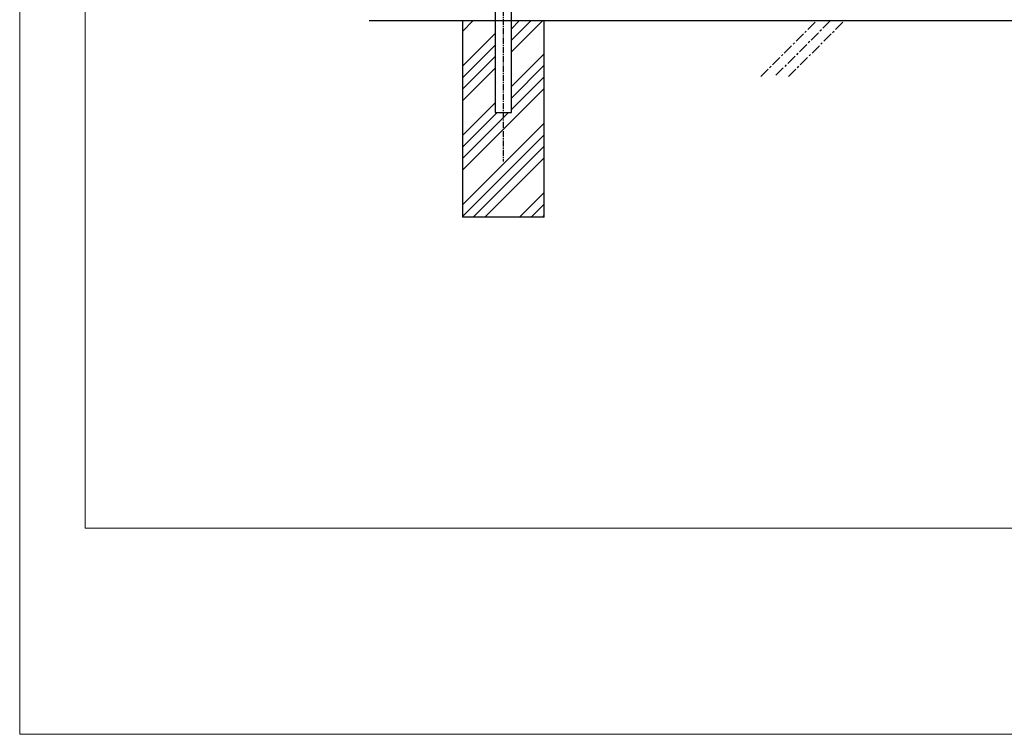
# Model space of a CAD drawing. Units: millimetres. Extents: x 0 to 12600, y 0 to 8910.
# Drawn here: x 0 to 3012, y 0 to 2186 of the extents above; entities that cross this region are included whole.
import ezdxf

# ---------------------------------------------------------------- set-up
doc = ezdxf.new("R2010")
doc.units = ezdxf.units.MM
doc.linetypes.add('CENTER', pattern=[50.8, 31.75, -6.35, 6.35, -6.35])
doc.linetypes.add('CENTER2', pattern=[28.575, 19.05, -3.175, 3.175, -3.175])
doc.layers.add('C-TTL', color=7, linetype='Continuous', lineweight=20)
for name, color, linetype in [('GL', 7, 'Continuous'), ('LEVEL001', 7, 'Continuous'), ('中心線', 2, 'CENTER'), ('基礎', 7, 'Continuous'), ('模様', 7, 'Continuous')]:
    doc.layers.add(name, color=color, linetype=linetype)
doc.layers.add('WORK', color=241, linetype='Continuous', lineweight=9, plot=False)

msp = doc.modelspace()

# ---------------------------------------------------------------- linework, layer by layer
for p, q in [((1454.2, 2182.1), (1389.2, 2182.1)), ((1454.2, 2182.1), (1389.2, 2182.1)), ((1604.2, 1582.1), (1354.2, 1582.1))]:
    msp.add_line(p, q)
at = {"layer": 'C-TTL', "linetype": 'Continuous'}
msp.add_lwpolyline([(12400, 8754.7), (12400, 630.1), (200, 630.1), (200, 8754.7)], close=True, dxfattribs=at)
at = {"layer": 'GL', "color": 7, "linetype": 'Continuous'}
for p, q in [((1585.7, 2182.1), (1069.2, 2182.1)), ((1454.2, 2182.1), (1279.2, 2182.1)), ((3454.2, 2182.1), (1504.2, 2182.1))]:
    msp.add_line(p, q, dxfattribs=at)
at = {"layer": 'LEVEL001', "color": 7, "linetype": 'Continuous'}
for p, q in [((1454.2, 2759.7), (1454.2, 1902.1)), ((1504.2, 1902.1), (1504.2, 2759.7)), ((1454.2, 1902.1), (1504.2, 1902.1)), ((1454.2, 1902.1), (1504.2, 1902.1))]:
    msp.add_line(p, q, dxfattribs=at)
at = {"layer": 'LEVEL001', "linetype": 'Continuous'}
for p, q in [((1354.2, 2149.8), (1386.5, 2182.1)), ((1504.2, 2158.4), (1527.9, 2182.1)), ((1504.2, 2123.1), (1563.3, 2182.1)), ((1504.2, 2087.7), (1598.6, 2182.1)), ((1354.2, 2043.8), (1454.2, 2143.8)), ((1354.2, 2008.4), (1454.2, 2108.4)), ((1504.2, 1981.6), (1604.2, 2081.6)), ((1354.2, 1973.1), (1454.2, 2073.1)), ((1354.2, 1937.7), (1454.2, 2037.7)), ((1504.2, 1946.3), (1604.2, 2046.3)), ((1504.2, 1946.3), (1604.2, 2046.3)), ((1504.2, 1910.9), (1604.2, 2010.9)), ((1504.2, 1875.6), (1604.2, 1975.6)), ((1354.2, 1831.6), (1454.2, 1931.6)), ((1354.2, 1796.3), (1460, 1902.1)), ((1354.2, 1760.9), (1495.4, 1902.1)), ((1354.2, 1725.6), (1506, 1877.3)), ((1354.2, 1619.5), (1604.2, 1869.5)), ((1354.2, 1584.1), (1604.2, 1834.1)), ((1387.5, 1582.1), (1604.2, 1798.8)), ((1422.9, 1582.1), (1604.2, 1763.4)), ((1529, 1582.1), (1604.2, 1657.4)), ((1564.3, 1582.1), (1604.2, 1622)), ((1599.7, 1582.1), (1604.2, 1586.7))]:
    msp.add_line(p, q, dxfattribs=at)
at = {"layer": 'WORK'}
msp.add_lwpolyline([(0, 0), (12600, 0), (12600, 8910), (0, 8910)], close=True, dxfattribs=at)
at = {"layer": '中心線', "color": 2, "linetype": 'CENTER2'}
msp.add_line((1479.2, 2759.7), (1479.2, 1752.1), dxfattribs=at)
at = {"layer": '基礎', "color": 7, "linetype": 'Continuous'}
for p, q in [((1354.2, 2182.1), (1354.2, 1582.1)), ((1579.2, 2182.1), (1504.2, 2182.1)), ((1579.2, 2182.1), (1504.2, 2182.1)), ((1604.2, 1582.1), (1604.2, 2182.1))]:
    msp.add_line(p, q, dxfattribs=at)
at = {"layer": '模様', "color": 3, "linetype": 'CENTER'}
for p, q in [((2266.8, 2012.1), (2436.8, 2182.1)), ((2479.2, 2182.1), (2309.2, 2012.1)), ((2351.6, 2012.1), (2521.6, 2182.1))]:
    msp.add_line(p, q, dxfattribs=at)

doc.saveas('drawing.dxf')
